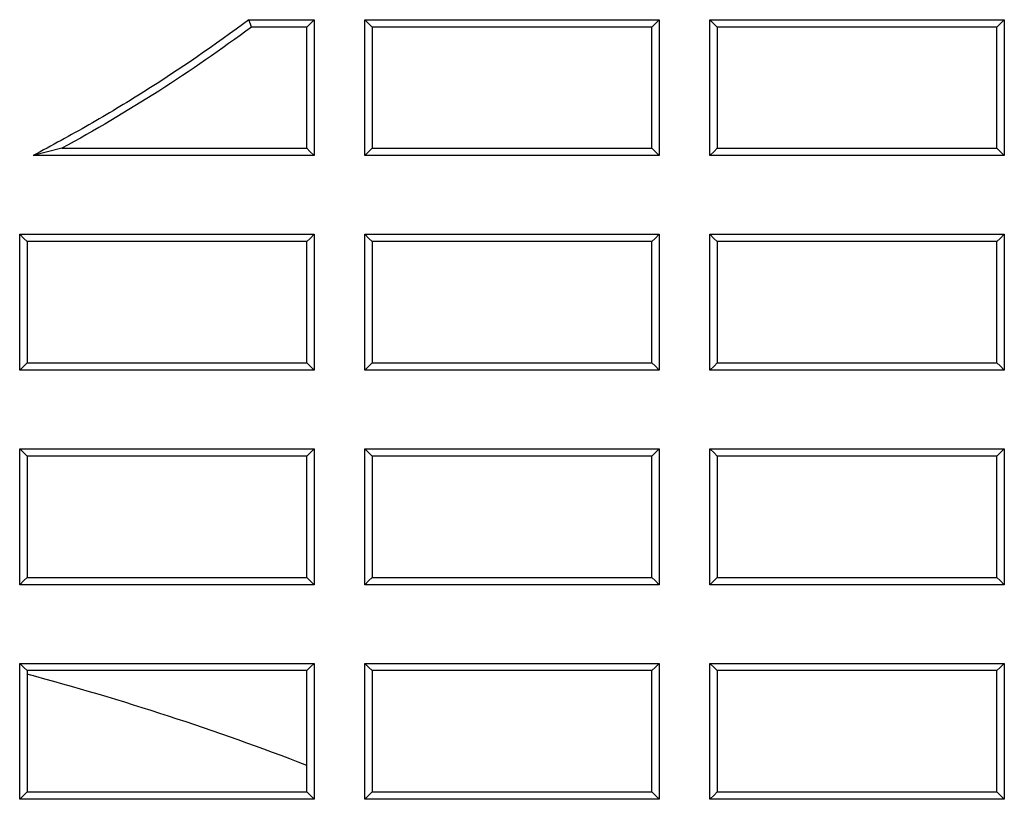
# Model space of a CAD drawing. Units: millimetres. Extents: x 8 to 290, y 6 to 203.
# Drawn here: x 54 to 58, y 167 to 170 of the extents above; entities that cross this region are included whole.
import ezdxf

# ---------------------------------------------------------------- set-up
doc = ezdxf.new("R2010")
doc.units = ezdxf.units.MM

msp = doc.modelspace()

# ---------------------------------------------------------------- linework, layer by layer
at = {"color": 7, "linetype": 'Continuous', "lineweight": 25}
msp.add_line((54.0782, 167.6077), (54.0782, 167.595), dxfattribs=at)
at = {"color": 7, "linetype": 'Continuous', "lineweight": 25, "flags": 128}
for points in [[(54.8714, 169.9338), (54.9209, 169.9338), (54.9705, 169.9338), (55.0201, 169.9338), (55.1045, 169.9338)], [(54.88, 169.9077), (54.8766, 169.9181), (54.8714, 169.9338)], [(55.0783, 169.9077), (55.0287, 169.9077), (54.9792, 169.9077), (54.88, 169.9077)], [(55.0783, 169.9077), (55.0887, 169.918), (55.1045, 169.9338)], [(55.3116, 169.9077), (55.3002, 169.9191), (55.2854, 169.9338)], [(56.3116, 169.9077), (56.323, 169.919), (56.3378, 169.9338)], [(56.5449, 169.9077), (56.5335, 169.9191), (56.5188, 169.9338)], [(57.5449, 169.9077), (57.5563, 169.919), (57.5712, 169.9338)], [(54.2028, 169.4744), (54.1513, 169.4612), (54.0998, 169.4481)], [(55.0783, 169.4744), (55.0896, 169.463), (55.1045, 169.4481)], [(55.3116, 169.4744), (55.3003, 169.463), (55.2854, 169.4481)], [(56.3116, 169.4744), (56.3229, 169.463), (56.3378, 169.4481)], [(56.5449, 169.4744), (56.5336, 169.463), (56.5188, 169.4481)], [(57.5449, 169.4744), (57.5562, 169.463), (57.5712, 169.4481)], [(54.0783, 169.141), (54.0669, 169.1524), (54.0521, 169.1671)], [(55.0783, 169.141), (55.0897, 169.1524), (55.1045, 169.1671)], [(55.3116, 169.141), (55.3002, 169.1524), (55.2854, 169.1671)], [(56.3116, 169.141), (56.323, 169.1524), (56.3378, 169.1671)], [(56.5449, 169.141), (56.5335, 169.1524), (56.5188, 169.1671)], [(57.5449, 169.141), (57.5563, 169.1524), (57.5712, 169.1671)], [(54.0783, 168.7077), (54.067, 168.6963), (54.0521, 168.6814)], [(55.0783, 168.7077), (55.0896, 168.6964), (55.1045, 168.6814)], [(55.3116, 168.7077), (55.3003, 168.6963), (55.2854, 168.6814)], [(56.3116, 168.7077), (56.3229, 168.6964), (56.3378, 168.6814)], [(56.5449, 168.7077), (56.5336, 168.6963), (56.5188, 168.6814)], [(57.5449, 168.7077), (57.5562, 168.6964), (57.5712, 168.6814)], [(54.0783, 168.3744), (54.0669, 168.3857), (54.0521, 168.4005)], [(55.0783, 168.3744), (55.0897, 168.3857), (55.1045, 168.4005)], [(55.3116, 168.3744), (55.3002, 168.3857), (55.2854, 168.4005)], [(56.3116, 168.3744), (56.323, 168.3857), (56.3378, 168.4005)], [(56.5449, 168.3744), (56.5336, 168.3857), (56.5188, 168.4005)], [(57.5449, 168.3744), (57.5563, 168.3857), (57.5712, 168.4005)], [(54.0783, 167.941), (54.067, 167.9297), (54.0521, 167.9147)], [(55.0783, 167.941), (55.0896, 167.9297), (55.1045, 167.9147)], [(55.3116, 167.941), (55.3003, 167.9297), (55.2854, 167.9147)], [(56.3116, 167.941), (56.3229, 167.9297), (56.3378, 167.9147)], [(56.5449, 167.941), (56.5336, 167.9297), (56.5188, 167.9147)], [(57.5449, 167.941), (57.5562, 167.9297), (57.5712, 167.9147)], [(54.0782, 167.6077), (54.067, 167.6189), (54.052, 167.6338)], [(55.0783, 167.6077), (55.0914, 167.6208), (55.1045, 167.6338)], [(55.3116, 167.6077), (55.3002, 167.6191), (55.2854, 167.6338)], [(56.3116, 167.6077), (56.323, 167.619), (56.3378, 167.6338)], [(56.5449, 167.6077), (56.5336, 167.6191), (56.5188, 167.6338)], [(57.5449, 167.6077), (57.5563, 167.619), (57.5712, 167.6338)], [(54.0783, 167.1744), (54.0671, 167.1632), (54.052, 167.148)], [(55.0782, 167.1744), (55.0914, 167.1612), (55.1045, 167.148)], [(55.3116, 167.1744), (55.3003, 167.163), (55.2854, 167.1481)], [(56.3116, 167.1744), (56.3229, 167.163), (56.3378, 167.1481)], [(56.5449, 167.1744), (56.5336, 167.163), (56.5188, 167.1481)], [(57.5449, 167.1744), (57.5562, 167.163), (57.5712, 167.1481)]]:
    msp.add_lwpolyline(points, dxfattribs=at)
at = {"color": 7, "linetype": 'Continuous', "lineweight": 25}
for points, knots in [([(54.8714, 169.9338), (54.7494, 169.8429), (54.624, 169.7566), (54.4308, 169.6353), (54.3656, 169.5961), (54.2336, 169.5205), (54.1666, 169.4844), (54.0998, 169.4481)], [0, 0, 0, 0, 0.5, 0.5, 0.75, 0.75, 1, 1, 1, 1]), ([(55.1045, 169.9338), (55.1045, 169.8977), (55.1045, 169.8616), (55.1045, 169.8255), (55.1045, 169.7894), (55.1045, 169.7533), (55.1045, 169.7171), (55.1045, 169.681), (55.1045, 169.6449), (55.1045, 169.6088), (55.1045, 169.5552), (55.1045, 169.5016), (55.1045, 169.4481)], [0, 0, 0, 0, 0.000325846, 0.000325846, 0.000325846, 0.000651692, 0.000651692, 0.000651692, 0.000977538, 0.000977538, 0.000977538, 0.001460977, 0.001460977, 0.001460977, 0.001460977]), ([(55.2854, 169.9338), (55.3964, 169.9338), (55.5074, 169.9338), (55.6183, 169.9338), (55.7382, 169.9338), (55.8582, 169.9338), (55.9781, 169.9338), (56.098, 169.9338), (56.2179, 169.9338), (56.3378, 169.9338)], [0, 0, 0, 0, 0.000999044, 0.000999044, 0.000999044, 0.002078713, 0.002078713, 0.002078713, 0.003158381, 0.003158381, 0.003158381, 0.003158381]), ([(55.2854, 169.4481), (55.2854, 169.4842), (55.2854, 169.5203), (55.2854, 169.5564), (55.2854, 169.5925), (55.2854, 169.6286), (55.2854, 169.6647), (55.2854, 169.7009), (55.2854, 169.737), (55.2854, 169.7731), (55.2854, 169.8267), (55.2854, 169.8802), (55.2854, 169.9338)], [0, 0, 0, 0, 0.000325846, 0.000325846, 0.000325846, 0.000651692, 0.000651692, 0.000651692, 0.000977538, 0.000977538, 0.000977538, 0.001460976, 0.001460976, 0.001460976, 0.001460976]), ([(56.3378, 169.9338), (56.3378, 169.8977), (56.3378, 169.8616), (56.3378, 169.8255), (56.3378, 169.7894), (56.3378, 169.7533), (56.3378, 169.7171), (56.3378, 169.681), (56.3378, 169.6449), (56.3378, 169.6088), (56.3378, 169.5552), (56.3378, 169.5016), (56.3378, 169.4481)], [0, 0, 0, 0, 0.000325846, 0.000325846, 0.000325846, 0.000651691, 0.000651691, 0.000651691, 0.000977537, 0.000977537, 0.000977537, 0.001460975, 0.001460975, 0.001460975, 0.001460975]), ([(56.5188, 169.9338), (56.6291, 169.9338), (56.7395, 169.9338), (56.8499, 169.9338), (56.9701, 169.9338), (57.0903, 169.9338), (57.2105, 169.9338), (57.3307, 169.9338), (57.451, 169.9338), (57.5712, 169.9338)], [0, 0, 0, 0, 0.000993667, 0.000993667, 0.000993667, 0.002075962, 0.002075962, 0.002075962, 0.003158257, 0.003158257, 0.003158257, 0.003158257]), ([(56.5188, 169.4481), (56.5188, 169.4842), (56.5188, 169.5203), (56.5188, 169.5564), (56.5188, 169.5925), (56.5188, 169.6286), (56.5188, 169.6647), (56.5188, 169.7009), (56.5188, 169.737), (56.5188, 169.7731), (56.5188, 169.8267), (56.5188, 169.8802), (56.5188, 169.9338)], [0, 0, 0, 0, 0.000325845, 0.000325845, 0.000325845, 0.000651691, 0.000651691, 0.000651691, 0.000977536, 0.000977536, 0.000977536, 0.001460975, 0.001460975, 0.001460975, 0.001460975]), ([(57.5712, 169.9338), (57.5712, 169.8977), (57.5712, 169.8616), (57.5712, 169.8255), (57.5712, 169.7894), (57.5712, 169.7533), (57.5712, 169.7171), (57.5712, 169.681), (57.5712, 169.6449), (57.5712, 169.6088), (57.5712, 169.5552), (57.5712, 169.5016), (57.5712, 169.4481)], [0, 0, 0, 0, 0.000325845, 0.000325845, 0.000325845, 0.00065169, 0.00065169, 0.00065169, 0.000977536, 0.000977536, 0.000977536, 0.001460973, 0.001460973, 0.001460973, 0.001460973]), ([(55.1045, 169.4481), (54.9944, 169.4481), (54.8843, 169.4481), (54.7742, 169.4481), (54.6618, 169.4481), (54.5494, 169.4481), (54.437, 169.4481), (54.3246, 169.4481), (54.2122, 169.4481), (54.0998, 169.4481)], [0, 0, 0, 0, 0.000991357, 0.000991357, 0.000991357, 0.0020033, 0.0020033, 0.0020033, 0.003015244, 0.003015244, 0.003015244, 0.003015244]), ([(56.3378, 169.4481), (56.2269, 169.4481), (56.1159, 169.4481), (56.005, 169.4481), (55.885, 169.4481), (55.7651, 169.4481), (55.6452, 169.4481), (55.5253, 169.4481), (55.4054, 169.4481), (55.2854, 169.4481)], [0, 0, 0, 0, 0.000999024, 0.000999024, 0.000999024, 0.002078702, 0.002078702, 0.002078702, 0.00315838, 0.00315838, 0.00315838, 0.00315838]), ([(57.5712, 169.4481), (57.4608, 169.4481), (57.3504, 169.4481), (57.2401, 169.4481), (57.1198, 169.4481), (56.9996, 169.4481), (56.8794, 169.4481), (56.7592, 169.4481), (56.639, 169.4481), (56.5188, 169.4481)], [0, 0, 0, 0, 0.000993648, 0.000993648, 0.000993648, 0.002075952, 0.002075952, 0.002075952, 0.003158256, 0.003158256, 0.003158256, 0.003158256]), ([(54.0521, 169.1671), (54.1637, 169.1671), (54.2752, 169.1671), (54.3868, 169.1671), (54.5064, 169.1671), (54.626, 169.1671), (54.7456, 169.1671), (54.8653, 169.1671), (54.9849, 169.1671), (55.1045, 169.1671)], [0, 0, 0, 0, 0.001004384, 0.001004384, 0.001004384, 0.002081448, 0.002081448, 0.002081448, 0.003158511, 0.003158511, 0.003158511, 0.003158511]), ([(54.0521, 168.6814), (54.0521, 168.7175), (54.0521, 168.7536), (54.0521, 168.7897), (54.0521, 168.8259), (54.0521, 168.862), (54.0521, 168.8981), (54.0521, 168.9342), (54.0521, 168.9703), (54.0521, 169.0064), (54.0521, 169.06), (54.0521, 169.1136), (54.0521, 169.1671)], [0, 0, 0, 0, 0.00032574, 0.00032574, 0.00032574, 0.000651479, 0.000651479, 0.000651479, 0.000977219, 0.000977219, 0.000977219, 0.0014605, 0.0014605, 0.0014605, 0.0014605]), ([(55.1045, 169.1671), (55.1045, 169.131), (55.1045, 169.0949), (55.1045, 169.0588), (55.1045, 169.0227), (55.1045, 168.9866), (55.1045, 168.9505), (55.1045, 168.9144), (55.1045, 168.8783), (55.1045, 168.8421), (55.1045, 168.7886), (55.1045, 168.735), (55.1045, 168.6814)], [0, 0, 0, 0, 0.000325739, 0.000325739, 0.000325739, 0.000651479, 0.000651479, 0.000651479, 0.000977218, 0.000977218, 0.000977218, 0.001460499, 0.001460499, 0.001460499, 0.001460499]), ([(55.2854, 169.1671), (55.3964, 169.1671), (55.5074, 169.1671), (55.6183, 169.1671), (55.7382, 169.1671), (55.8582, 169.1671), (55.9781, 169.1671), (56.098, 169.1671), (56.2179, 169.1671), (56.3378, 169.1671)], [0, 0, 0, 0, 0.000999008, 0.000999008, 0.000999008, 0.002078694, 0.002078694, 0.002078694, 0.00315838, 0.00315838, 0.00315838, 0.00315838]), ([(55.2854, 168.6814), (55.2854, 168.7175), (55.2854, 168.7536), (55.2854, 168.7897), (55.2854, 168.8259), (55.2854, 168.862), (55.2854, 168.8981), (55.2854, 168.9342), (55.2854, 168.9703), (55.2854, 169.0064), (55.2854, 169.06), (55.2854, 169.1136), (55.2854, 169.1671)], [0, 0, 0, 0, 0.000325739, 0.000325739, 0.000325739, 0.000651478, 0.000651478, 0.000651478, 0.000977218, 0.000977218, 0.000977218, 0.001460498, 0.001460498, 0.001460498, 0.001460498]), ([(56.3378, 169.1671), (56.3378, 169.131), (56.3378, 169.0949), (56.3378, 169.0588), (56.3378, 169.0227), (56.3378, 168.9866), (56.3378, 168.9505), (56.3378, 168.9144), (56.3378, 168.8783), (56.3378, 168.8421), (56.3378, 168.7886), (56.3378, 168.735), (56.3378, 168.6814)], [0, 0, 0, 0, 0.000325739, 0.000325739, 0.000325739, 0.000651478, 0.000651478, 0.000651478, 0.000977217, 0.000977217, 0.000977217, 0.001460497, 0.001460497, 0.001460497, 0.001460497]), ([(56.5188, 169.1671), (56.6291, 169.1671), (56.7395, 169.1671), (56.8499, 169.1671), (56.9701, 169.1671), (57.0903, 169.1671), (57.2105, 169.1671), (57.3307, 169.1671), (57.451, 169.1671), (57.5712, 169.1671)], [0, 0, 0, 0, 0.000993633, 0.000993633, 0.000993633, 0.002075945, 0.002075945, 0.002075945, 0.003158256, 0.003158256, 0.003158256, 0.003158256]), ([(56.5188, 168.6814), (56.5188, 168.7175), (56.5188, 168.7536), (56.5188, 168.7897), (56.5188, 168.8259), (56.5188, 168.862), (56.5188, 168.8981), (56.5188, 168.9342), (56.5188, 168.9703), (56.5188, 169.0064), (56.5188, 169.06), (56.5188, 169.1136), (56.5188, 169.1671)], [0, 0, 0, 0, 0.000325739, 0.000325739, 0.000325739, 0.000651478, 0.000651478, 0.000651478, 0.000977217, 0.000977217, 0.000977217, 0.001460497, 0.001460497, 0.001460497, 0.001460497]), ([(57.5712, 169.1671), (57.5712, 169.131), (57.5712, 169.0949), (57.5712, 169.0588), (57.5712, 169.0227), (57.5712, 168.9866), (57.5712, 168.9505), (57.5712, 168.9144), (57.5712, 168.8783), (57.5712, 168.8421), (57.5712, 168.7886), (57.5712, 168.735), (57.5712, 168.6814)], [0, 0, 0, 0, 0.000325739, 0.000325739, 0.000325739, 0.000651477, 0.000651477, 0.000651477, 0.000977216, 0.000977216, 0.000977216, 0.001460496, 0.001460496, 0.001460496, 0.001460496]), ([(55.1045, 168.6814), (54.993, 168.6814), (54.8814, 168.6814), (54.7699, 168.6814), (54.6502, 168.6814), (54.5306, 168.6814), (54.411, 168.6814), (54.2914, 168.6814), (54.1717, 168.6814), (54.0521, 168.6814)], [0, 0, 0, 0, 0.001004364, 0.001004364, 0.001004364, 0.002081437, 0.002081437, 0.002081437, 0.003158511, 0.003158511, 0.003158511, 0.003158511]), ([(56.3378, 168.6814), (56.2269, 168.6814), (56.1159, 168.6814), (56.005, 168.6814), (55.885, 168.6814), (55.7651, 168.6814), (55.6452, 168.6814), (55.5253, 168.6814), (55.4054, 168.6814), (55.2854, 168.6814)], [0, 0, 0, 0, 0.000998989, 0.000998989, 0.000998989, 0.002078684, 0.002078684, 0.002078684, 0.00315838, 0.00315838, 0.00315838, 0.00315838]), ([(57.5712, 168.6814), (57.4608, 168.6814), (57.3504, 168.6814), (57.2401, 168.6814), (57.1199, 168.6814), (56.9996, 168.6814), (56.8794, 168.6814), (56.7592, 168.6814), (56.639, 168.6814), (56.5188, 168.6814)], [0, 0, 0, 0, 0.000993615, 0.000993615, 0.000993615, 0.002075935, 0.002075935, 0.002075935, 0.003158255, 0.003158255, 0.003158255, 0.003158255]), ([(54.0521, 168.4005), (54.1637, 168.4005), (54.2752, 168.4005), (54.3867, 168.4005), (54.5064, 168.4005), (54.626, 168.4005), (54.7456, 168.4005), (54.8653, 168.4005), (54.9849, 168.4005), (55.1045, 168.4005)], [0, 0, 0, 0, 0.00100435, 0.00100435, 0.00100435, 0.00208143, 0.00208143, 0.00208143, 0.00315851, 0.00315851, 0.00315851, 0.00315851]), ([(54.0521, 167.9147), (54.0521, 167.9509), (54.0521, 167.987), (54.0521, 168.0231), (54.0521, 168.0592), (54.0521, 168.0953), (54.0521, 168.1314), (54.0521, 168.1675), (54.0521, 168.2036), (54.0521, 168.2398), (54.0521, 168.2933), (54.0521, 168.3469), (54.0521, 168.4005)], [0, 0, 0, 0, 0.00032564, 0.00032564, 0.00032564, 0.00065128, 0.00065128, 0.00065128, 0.000976921, 0.000976921, 0.000976921, 0.001460054, 0.001460054, 0.001460054, 0.001460054]), ([(55.1045, 168.4005), (55.1045, 168.3644), (55.1045, 168.3283), (55.1045, 168.2922), (55.1045, 168.256), (55.1045, 168.2199), (55.1045, 168.1838), (55.1045, 168.1477), (55.1045, 168.1116), (55.1045, 168.0755), (55.1045, 168.0219), (55.1045, 167.9683), (55.1045, 167.9147)], [0, 0, 0, 0, 0.00032564, 0.00032564, 0.00032564, 0.00065128, 0.00065128, 0.00065128, 0.00097692, 0.00097692, 0.00097692, 0.001460053, 0.001460053, 0.001460053, 0.001460053]), ([(55.2854, 168.4005), (55.3964, 168.4005), (55.5073, 168.4005), (55.6183, 168.4005), (55.7382, 168.4005), (55.8581, 168.4005), (55.9781, 168.4005), (56.098, 168.4005), (56.2179, 168.4005), (56.3378, 168.4005)], [0, 0, 0, 0, 0.000998975, 0.000998975, 0.000998975, 0.002078677, 0.002078677, 0.002078677, 0.003158379, 0.003158379, 0.003158379, 0.003158379]), ([(55.2854, 167.9147), (55.2854, 167.9509), (55.2854, 167.987), (55.2854, 168.0231), (55.2854, 168.0592), (55.2854, 168.0953), (55.2854, 168.1314), (55.2854, 168.1675), (55.2854, 168.2036), (55.2854, 168.2398), (55.2854, 168.2933), (55.2854, 168.3469), (55.2854, 168.4005)], [0, 0, 0, 0, 0.00032564, 0.00032564, 0.00032564, 0.00065128, 0.00065128, 0.00065128, 0.000976919, 0.000976919, 0.000976919, 0.001460053, 0.001460053, 0.001460053, 0.001460053]), ([(56.3378, 168.4005), (56.3378, 168.3644), (56.3378, 168.3283), (56.3378, 168.2922), (56.3378, 168.256), (56.3378, 168.2199), (56.3378, 168.1838), (56.3378, 168.1477), (56.3378, 168.1116), (56.3378, 168.0755), (56.3378, 168.0219), (56.3378, 167.9683), (56.3378, 167.9147)], [0, 0, 0, 0, 0.00032564, 0.00032564, 0.00032564, 0.000651279, 0.000651279, 0.000651279, 0.000976919, 0.000976919, 0.000976919, 0.001460052, 0.001460052, 0.001460052, 0.001460052]), ([(56.5188, 168.4005), (56.6291, 168.4005), (56.7395, 168.4005), (56.8499, 168.4005), (56.9701, 168.4005), (57.0903, 168.4005), (57.2105, 168.4005), (57.3307, 168.4005), (57.451, 168.4005), (57.5712, 168.4005)], [0, 0, 0, 0, 0.000993602, 0.000993602, 0.000993602, 0.002075928, 0.002075928, 0.002075928, 0.003158255, 0.003158255, 0.003158255, 0.003158255]), ([(56.5188, 167.9147), (56.5188, 167.9509), (56.5188, 167.987), (56.5188, 168.0231), (56.5188, 168.0592), (56.5188, 168.0953), (56.5188, 168.1314), (56.5188, 168.1675), (56.5188, 168.2036), (56.5188, 168.2398), (56.5188, 168.2933), (56.5188, 168.3469), (56.5188, 168.4005)], [0, 0, 0, 0, 0.00032564, 0.00032564, 0.00032564, 0.000651279, 0.000651279, 0.000651279, 0.000976919, 0.000976919, 0.000976919, 0.001460052, 0.001460052, 0.001460052, 0.001460052]), ([(57.5712, 168.4005), (57.5712, 168.3644), (57.5712, 168.3283), (57.5712, 168.2922), (57.5712, 168.256), (57.5712, 168.2199), (57.5712, 168.1838), (57.5712, 168.1477), (57.5712, 168.1116), (57.5712, 168.0755), (57.5712, 168.0219), (57.5712, 167.9683), (57.5712, 167.9147)], [0, 0, 0, 0, 0.000325639, 0.000325639, 0.000325639, 0.000651279, 0.000651279, 0.000651279, 0.000976918, 0.000976918, 0.000976918, 0.001460051, 0.001460051, 0.001460051, 0.001460051]), ([(55.1045, 167.9147), (54.993, 167.9147), (54.8814, 167.9147), (54.7699, 167.9147), (54.6502, 167.9147), (54.5306, 167.9147), (54.411, 167.9147), (54.2914, 167.9147), (54.1717, 167.9147), (54.0521, 167.9147)], [0, 0, 0, 0, 0.001004331, 0.001004331, 0.001004331, 0.00208142, 0.00208142, 0.00208142, 0.00315851, 0.00315851, 0.00315851, 0.00315851]), ([(56.3378, 167.9147), (56.2269, 167.9147), (56.1159, 167.9147), (56.005, 167.9147), (55.8851, 167.9147), (55.7651, 167.9147), (55.6452, 167.9147), (55.5253, 167.9147), (55.4054, 167.9147), (55.2854, 167.9147)], [0, 0, 0, 0, 0.000998958, 0.000998958, 0.000998958, 0.002078668, 0.002078668, 0.002078668, 0.003158379, 0.003158379, 0.003158379, 0.003158379]), ([(57.5712, 167.9147), (57.4608, 167.9147), (57.3504, 167.9147), (57.2401, 167.9147), (57.1199, 167.9147), (56.9996, 167.9147), (56.8794, 167.9147), (56.7592, 167.9147), (56.639, 167.9147), (56.5188, 167.9147)], [0, 0, 0, 0, 0.000993585, 0.000993585, 0.000993585, 0.00207592, 0.00207592, 0.00207592, 0.003158255, 0.003158255, 0.003158255, 0.003158255]), ([(54.052, 167.6338), (54.1636, 167.6338), (54.2751, 167.6338), (54.3867, 167.6338), (54.5063, 167.6338), (54.626, 167.6338), (54.7456, 167.6338), (54.8652, 167.6338), (54.9849, 167.6338), (55.1045, 167.6338)], [0, 0, 0, 0, 0.001004318, 0.001004318, 0.001004318, 0.002081499, 0.002081499, 0.002081499, 0.003158681, 0.003158681, 0.003158681, 0.003158681]), ([(54.052, 167.148), (54.052, 167.1836), (54.052, 167.2192), (54.052, 167.2549), (54.052, 167.2905), (54.052, 167.3261), (54.052, 167.3617), (54.052, 167.3973), (54.052, 167.4329), (54.052, 167.4685), (54.052, 167.5236), (54.052, 167.5787), (54.052, 167.6338)], [0, 0, 0, 0, 0.000320977, 0.000320977, 0.000320977, 0.000641953, 0.000641953, 0.000641953, 0.00096293, 0.00096293, 0.00096293, 0.001459801, 0.001459801, 0.001459801, 0.001459801]), ([(55.1045, 167.6338), (55.1045, 167.6063), (55.1045, 167.5787), (55.1045, 167.5511), (55.1045, 167.5236), (55.1045, 167.496), (55.1045, 167.4685), (55.1045, 167.4409), (55.1045, 167.4133), (55.1045, 167.3858), (55.1045, 167.3582), (55.1045, 167.3307), (55.1045, 167.3031), (55.1045, 167.2514), (55.1045, 167.1997), (55.1045, 167.148)], [0, 0, 0, 0, 0.000248469, 0.000248469, 0.000248469, 0.000496937, 0.000496937, 0.000496937, 0.000745406, 0.000745406, 0.000745406, 0.000993875, 0.000993875, 0.000993875, 0.001459797, 0.001459797, 0.001459797, 0.001459797]), ([(55.2854, 167.6338), (55.3964, 167.6338), (55.5073, 167.6338), (55.6183, 167.6338), (55.7382, 167.6338), (55.8581, 167.6338), (55.9781, 167.6338), (56.098, 167.6338), (56.2179, 167.6338), (56.3378, 167.6338)], [0, 0, 0, 0, 0.000998945, 0.000998945, 0.000998945, 0.002078661, 0.002078661, 0.002078661, 0.003158378, 0.003158378, 0.003158378, 0.003158378]), ([(55.2854, 167.1481), (55.2854, 167.1842), (55.2854, 167.2203), (55.2854, 167.2564), (55.2854, 167.2925), (55.2854, 167.3287), (55.2854, 167.3648), (55.2854, 167.4009), (55.2854, 167.437), (55.2854, 167.4731), (55.2854, 167.5267), (55.2854, 167.5802), (55.2854, 167.6338)], [0, 0, 0, 0, 0.000325548, 0.000325548, 0.000325548, 0.000651095, 0.000651095, 0.000651095, 0.000976643, 0.000976643, 0.000976643, 0.00145964, 0.00145964, 0.00145964, 0.00145964]), ([(56.3378, 167.6338), (56.3378, 167.5977), (56.3378, 167.5616), (56.3378, 167.5255), (56.3378, 167.4894), (56.3378, 167.4533), (56.3378, 167.4172), (56.3378, 167.381), (56.3378, 167.3449), (56.3378, 167.3088), (56.3378, 167.2552), (56.3378, 167.2017), (56.3378, 167.1481)], [0, 0, 0, 0, 0.000325548, 0.000325548, 0.000325548, 0.000651095, 0.000651095, 0.000651095, 0.000976643, 0.000976643, 0.000976643, 0.001459639, 0.001459639, 0.001459639, 0.001459639]), ([(56.5188, 167.6338), (56.6291, 167.6338), (56.7395, 167.6338), (56.8498, 167.6338), (56.9701, 167.6338), (57.0903, 167.6338), (57.2105, 167.6338), (57.3307, 167.6338), (57.451, 167.6338), (57.5712, 167.6338)], [0, 0, 0, 0, 0.000993573, 0.000993573, 0.000993573, 0.002075913, 0.002075913, 0.002075913, 0.003158254, 0.003158254, 0.003158254, 0.003158254]), ([(56.5188, 167.1481), (56.5188, 167.1842), (56.5188, 167.2203), (56.5188, 167.2564), (56.5188, 167.2925), (56.5188, 167.3287), (56.5188, 167.3648), (56.5188, 167.4009), (56.5188, 167.437), (56.5188, 167.4731), (56.5188, 167.5267), (56.5188, 167.5802), (56.5188, 167.6338)], [0, 0, 0, 0, 0.000325547, 0.000325547, 0.000325547, 0.000651095, 0.000651095, 0.000651095, 0.000976642, 0.000976642, 0.000976642, 0.001459639, 0.001459639, 0.001459639, 0.001459639]), ([(57.5712, 167.6338), (57.5712, 167.5977), (57.5712, 167.5616), (57.5712, 167.5255), (57.5712, 167.4894), (57.5712, 167.4533), (57.5712, 167.4172), (57.5712, 167.381), (57.5712, 167.3449), (57.5712, 167.3088), (57.5712, 167.2552), (57.5712, 167.2017), (57.5712, 167.1481)], [0, 0, 0, 0, 0.000325547, 0.000325547, 0.000325547, 0.000651094, 0.000651094, 0.000651094, 0.000976642, 0.000976642, 0.000976642, 0.001459638, 0.001459638, 0.001459638, 0.001459638]), ([(55.0783, 167.6077), (54.9667, 167.6077), (54.8552, 167.6077), (54.7436, 167.6077), (54.6327, 167.6077), (54.5218, 167.6077), (54.4109, 167.6077), (54.3, 167.6077), (54.1891, 167.6077), (54.0782, 167.6077)], [0, 0, 0, 0, 0.001004318, 0.001004318, 0.001004318, 0.002002857, 0.002002857, 0.002002857, 0.003001397, 0.003001397, 0.003001397, 0.003001397]), ([(55.0783, 167.2693), (55.0783, 167.2718), (55.0783, 167.2744), (55.0783, 167.277), (55.0783, 167.3045), (55.0783, 167.3321), (55.0783, 167.3597), (55.0783, 167.3872), (55.0783, 167.4148), (55.0783, 167.4423), (55.0783, 167.4975), (55.0783, 167.5526), (55.0783, 167.6077)], [-0.000023111, -0.000023111, -0.000023111, -0.000023111, 0, 0, 0, 0.000248469, 0.000248469, 0.000248469, 0.000496937, 0.000496937, 0.000496937, 0.000993859, 0.000993859, 0.000993859, 0.000993859]), ([(55.0782, 167.1744), (55.0782, 167.2019), (55.0782, 167.2295), (55.0782, 167.2571), (55.0782, 167.2611), (55.0782, 167.2652), (55.0782, 167.2693)], [0.0019453924, 0.0019453924, 0.0019453924, 0.0019453924, 0.0021938606, 0.0021938606, 0.0021938606, 0.0022307077, 0.0022307077, 0.0022307077, 0.0022307077]), ([(55.1045, 167.148), (54.9928, 167.148), (54.881, 167.148), (54.7693, 167.148), (54.6497, 167.148), (54.5302, 167.148), (54.4107, 167.148), (54.2911, 167.148), (54.1716, 167.148), (54.052, 167.148)], [0, 0, 0, 0, 0.001006153, 0.001006153, 0.001006153, 0.002082406, 0.002082406, 0.002082406, 0.003158659, 0.003158659, 0.003158659, 0.003158659]), ([(56.3378, 167.1481), (56.2269, 167.1481), (56.1159, 167.1481), (56.005, 167.1481), (55.8851, 167.1481), (55.7651, 167.1481), (55.6452, 167.1481), (55.5253, 167.1481), (55.4054, 167.1481), (55.2854, 167.1481)], [0, 0, 0, 0, 0.000998929, 0.000998929, 0.000998929, 0.002078653, 0.002078653, 0.002078653, 0.003158378, 0.003158378, 0.003158378, 0.003158378]), ([(57.5712, 167.1481), (57.4608, 167.1481), (57.3505, 167.1481), (57.2401, 167.1481), (57.1199, 167.1481), (56.9997, 167.1481), (56.8794, 167.1481), (56.7592, 167.1481), (56.639, 167.1481), (56.5188, 167.1481)], [0, 0, 0, 0, 0.000993557, 0.000993557, 0.000993557, 0.002075906, 0.002075906, 0.002075906, 0.003158254, 0.003158254, 0.003158254, 0.003158254])]:
    msp.add_open_spline(points, degree=3, knots=knots, dxfattribs=at)
for points in [[(54.88, 169.9077), (54.6649, 169.7474), (54.4385, 169.6026), (54.2028, 169.4744)], [(55.0783, 169.4744), (55.0783, 169.6188), (55.0783, 169.7633), (55.0783, 169.9077)], [(55.3116, 169.9077), (55.3116, 169.7633), (55.3116, 169.6188), (55.3116, 169.4744)], [(56.3116, 169.9077), (55.9783, 169.9077), (55.6449, 169.9077), (55.3116, 169.9077)], [(56.3116, 169.4744), (56.3116, 169.6188), (56.3116, 169.7633), (56.3116, 169.9077)], [(56.5449, 169.9077), (56.5449, 169.7633), (56.5449, 169.6188), (56.5449, 169.4744)], [(57.5449, 169.9077), (57.2116, 169.9077), (56.8783, 169.9077), (56.5449, 169.9077)], [(57.5449, 169.4744), (57.5449, 169.6188), (57.5449, 169.7633), (57.5449, 169.9077)], [(54.2028, 169.4744), (54.4946, 169.4744), (54.7864, 169.4744), (55.0783, 169.4744)], [(55.3116, 169.4744), (55.6449, 169.4744), (55.9783, 169.4744), (56.3116, 169.4744)], [(56.5449, 169.4744), (56.8783, 169.4744), (57.2116, 169.4744), (57.5449, 169.4744)], [(54.0783, 169.141), (54.0783, 168.9966), (54.0783, 168.8522), (54.0783, 168.7077)], [(55.0783, 169.141), (54.7449, 169.141), (54.4116, 169.141), (54.0783, 169.141)], [(55.0783, 168.7077), (55.0783, 168.8522), (55.0783, 168.9966), (55.0783, 169.141)], [(55.3116, 169.141), (55.3116, 168.9966), (55.3116, 168.8522), (55.3116, 168.7077)], [(56.3116, 169.141), (55.9783, 169.141), (55.6449, 169.141), (55.3116, 169.141)], [(56.3116, 168.7077), (56.3116, 168.8522), (56.3116, 168.9966), (56.3116, 169.141)], [(56.5449, 169.141), (56.5449, 168.9966), (56.5449, 168.8522), (56.5449, 168.7077)], [(57.5449, 169.141), (57.2116, 169.141), (56.8783, 169.141), (56.5449, 169.141)], [(57.5449, 168.7077), (57.5449, 168.8522), (57.5449, 168.9966), (57.5449, 169.141)], [(54.0783, 168.7077), (54.4116, 168.7077), (54.7449, 168.7077), (55.0783, 168.7077)], [(55.3116, 168.7077), (55.6449, 168.7077), (55.9783, 168.7077), (56.3116, 168.7077)], [(56.5449, 168.7077), (56.8783, 168.7077), (57.2116, 168.7077), (57.5449, 168.7077)], [(54.0783, 168.3744), (54.0783, 168.2299), (54.0783, 168.0855), (54.0783, 167.941)], [(55.0783, 168.3744), (54.7449, 168.3744), (54.4116, 168.3744), (54.0783, 168.3744)], [(55.0783, 167.941), (55.0783, 168.0855), (55.0783, 168.2299), (55.0783, 168.3744)], [(55.3116, 168.3744), (55.3116, 168.2299), (55.3116, 168.0855), (55.3116, 167.941)], [(56.3116, 168.3744), (55.9783, 168.3744), (55.6449, 168.3744), (55.3116, 168.3744)], [(56.3116, 167.941), (56.3116, 168.0855), (56.3116, 168.2299), (56.3116, 168.3744)], [(56.5449, 168.3744), (56.5449, 168.2299), (56.5449, 168.0855), (56.5449, 167.941)], [(57.5449, 168.3744), (57.2116, 168.3744), (56.8783, 168.3744), (56.5449, 168.3744)], [(57.5449, 167.941), (57.5449, 168.0855), (57.5449, 168.2299), (57.5449, 168.3744)], [(54.0783, 167.941), (54.4116, 167.941), (54.7449, 167.941), (55.0783, 167.941)], [(55.3116, 167.941), (55.6449, 167.941), (55.9783, 167.941), (56.3116, 167.941)], [(56.5449, 167.941), (56.8783, 167.941), (57.2116, 167.941), (57.5449, 167.941)], [(55.0783, 167.2693), (54.7527, 167.3947), (54.4194, 167.5035), (54.0782, 167.595)], [(54.0783, 167.595), (54.0783, 167.4548), (54.0783, 167.3146), (54.0783, 167.1744)], [(55.3116, 167.6077), (55.3116, 167.4633), (55.3116, 167.3188), (55.3116, 167.1744)], [(56.3116, 167.6077), (55.9783, 167.6077), (55.6449, 167.6077), (55.3116, 167.6077)], [(56.3116, 167.1744), (56.3116, 167.3188), (56.3116, 167.4633), (56.3116, 167.6077)], [(56.5449, 167.6077), (56.5449, 167.4633), (56.5449, 167.3188), (56.5449, 167.1744)], [(57.5449, 167.6077), (57.2116, 167.6077), (56.8783, 167.6077), (56.5449, 167.6077)], [(57.5449, 167.1744), (57.5449, 167.3188), (57.5449, 167.4633), (57.5449, 167.6077)], [(54.0783, 167.1744), (54.4116, 167.1744), (54.7449, 167.1744), (55.0782, 167.1744)], [(55.3116, 167.1744), (55.6449, 167.1744), (55.9783, 167.1744), (56.3116, 167.1744)], [(56.5449, 167.1744), (56.8783, 167.1744), (57.2116, 167.1744), (57.5449, 167.1744)]]:
    msp.add_open_spline(points, degree=3, dxfattribs=at)

doc.saveas('drawing.dxf')
